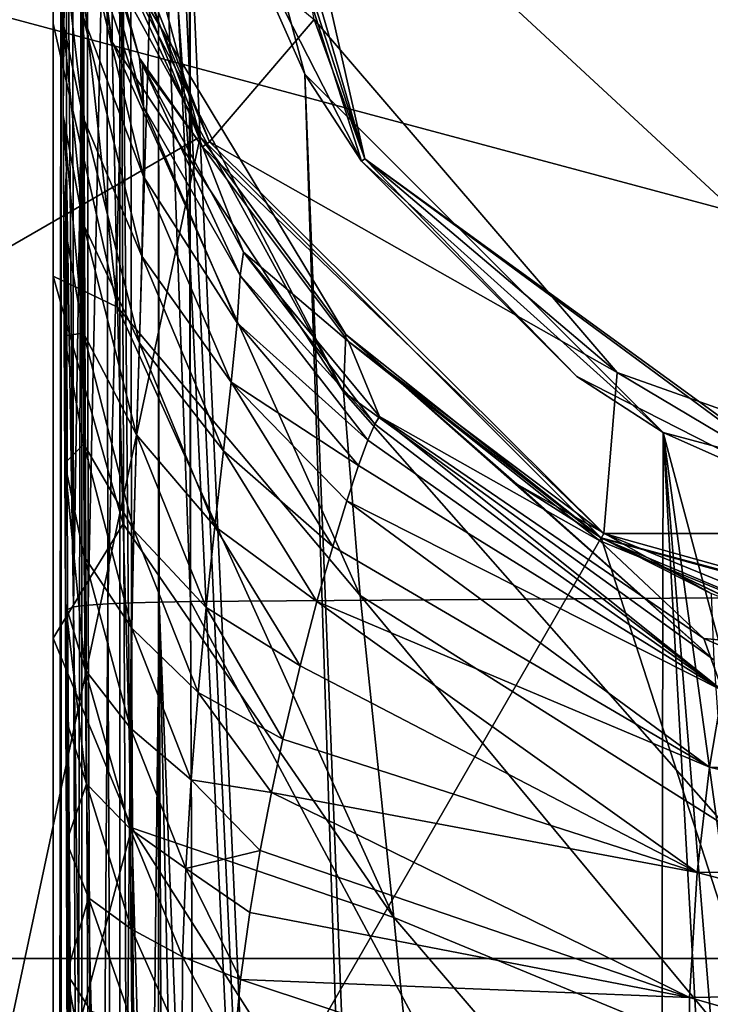
# Model space of a CAD drawing. Units: millimetres. Extents: x -65 to 65, y -234 to 65.
# Drawn here: x -27 to -10, y -34 to -10 of the extents above; entities that cross this region are included whole.
import ezdxf

# ---------------------------------------------------------------- set-up
doc = ezdxf.new("R2010")
doc.units = ezdxf.units.MM
doc.header["$LTSCALE"] = 92.096944
for name, color, linetype in [('105', 7, 'CONTINUOUS'), ('2', 7, 'CONTINUOUS'), ('279', 7, 'CONTINUOUS'), ('3', 7, 'CONTINUOUS'), ('32', 7, 'CONTINUOUS'), ('33', 7, 'CONTINUOUS'), ('37', 7, 'CONTINUOUS'), ('38', 7, 'CONTINUOUS'), ('43', 7, 'CONTINUOUS'), ('44', 7, 'CONTINUOUS'), ('53', 7, 'CONTINUOUS'), ('720', 7, 'CONTINUOUS'), ('721', 7, 'CONTINUOUS'), ('727', 7, 'CONTINUOUS'), ('732', 7, 'CONTINUOUS'), ('733', 7, 'CONTINUOUS'), ('737', 7, 'CONTINUOUS'), ('738', 7, 'CONTINUOUS'), ('739', 7, 'CONTINUOUS'), ('740', 7, 'CONTINUOUS'), ('741', 7, 'CONTINUOUS'), ('857', 7, 'CONTINUOUS'), ('860', 7, 'CONTINUOUS'), ('87', 7, 'CONTINUOUS'), ('88', 7, 'CONTINUOUS')]:
    doc.layers.add(name, color=color, linetype=linetype)

msp = doc.modelspace()

# ---------------------------------------------------------------- linework, layer by layer
at = {"layer": '105', "linetype": 'Continuous'}
for points in [[(-26, 0, 798.718), (-26, 0, 651.5), (-22.517, -13, 651.5), (-26, 0, 798.718)], [(-26, 0, 798.718), (-22.517, -13, 651.5), (-25.635, -4.342, 798.03), (-26, 0, 798.718)], [(-22.517, -13, 651.5), (-24.546, -8.573, 797.36), (-25.635, -4.342, 798.03), (-22.517, -13, 651.5)], [(-24.546, -8.573, 797.36), (-22.517, -13, 651.5), (-19.059, -17.685, 795.917), (-24.546, -8.573, 797.36)], [(-22.517, -13, 651.5), (-13, -22.517, 651.5), (-19.059, -17.685, 795.917), (-22.517, -13, 651.5)], [(-19.059, -17.685, 795.917), (-13, -22.517, 651.5), (-14.999, -21.237, 795.354), (-19.059, -17.685, 795.917)], [(-13, -22.517, 651.5), (-10.388, -23.835, 794.943), (-14.999, -21.237, 795.354), (-13, -22.517, 651.5)], [(-13, -22.517, 651.5), (0, -26, 651.5), (-9.222, -24.309, 661.594), (-13, -22.517, 651.5)], [(-10.388, -23.835, 794.943), (-13, -22.517, 651.5), (-9.25, -24.299, 661.662), (-10.388, -23.835, 794.943)], [(-9.25, -24.299, 661.662), (-13, -22.517, 651.5), (-9.222, -24.309, 661.594), (-9.25, -24.299, 661.662)]]:
    msp.add_3dface(points, dxfattribs=at)
at = {"layer": '2', "linetype": 'Continuous'}
for points in [[(-22.742, -24.027, 862.63), (0, -66.462, 873.681), (0, -23.865, 863.478), (-22.742, -24.027, 862.63)], [(-22.562, -66.698, 872.865), (0, -66.462, 873.681), (-22.742, -24.027, 862.63), (-22.562, -66.698, 872.865)], [(-22.661, -45.482, 867.249), (-22.562, -66.698, 872.865), (-22.742, -24.027, 862.63), (-22.661, -45.482, 867.249)]]:
    msp.add_3dface(points, dxfattribs=at)
at = {"layer": '279', "color": 7, "linetype": 'Continuous'}
for points in [[(-23, 0, 839.5), (-18.606, -13.52, 839.5), (-22.536, 0, 842.341), (-23, 0, 839.5)], [(-18.606, -13.52, 839.5), (-21.668, 0, 845.086), (-22.536, 0, 842.341), (-18.606, -13.52, 839.5)], [(-21.668, 0, 845.086), (-18.606, -13.52, 839.5), (-19.806, -10.215, 843.289), (-21.668, 0, 845.086)], [(-19.806, -10.215, 843.289), (-18.606, -13.52, 839.5), (-12.617, -18.59, 842.616), (-19.806, -10.215, 843.289)], [(-18.606, -13.52, 839.5), (-7.106, -21.874, 839.5), (-12.617, -18.59, 842.616), (-18.606, -13.52, 839.5)], [(-12.617, -18.59, 842.616), (-7.106, -21.874, 839.5), (-1.85, -22.41, 842.543), (-12.617, -18.59, 842.616)]]:
    msp.add_3dface(points, dxfattribs=at)
at = {"layer": '3', "linetype": 'Continuous'}
for points in [[(-22.762, -3.048, 861.441), (-22.742, -24.027, 862.63), (-22.757, -2.797, 861.461), (-22.762, -3.048, 861.441)], [(-22.742, -24.027, 862.63), (0, -23.865, 863.478), (-22.757, -2.797, 861.461), (-22.742, -24.027, 862.63)], [(-22.757, -2.797, 861.461), (0, -23.865, 863.478), (0, -2.865, 862.323), (-22.757, -2.797, 861.461)], [(-22.763, -3.3, 861.422), (-22.742, -24.027, 862.63), (-22.762, -3.048, 861.441), (-22.763, -3.3, 861.422)], [(-22.765, -13.703, 861.349), (-22.742, -24.027, 862.63), (-22.763, -3.3, 861.422), (-22.765, -13.703, 861.349)]]:
    msp.add_3dface(points, dxfattribs=at)
at = {"layer": '32', "color": 1, "linetype": 'Continuous'}
for points in [[(-21.969, -7.139, 839.5), (-23.1, -0.029, 839.844), (-20.028, -11.51, 840.108), (-21.969, -7.139, 839.5)], [(-18.689, -13.577, 839.5), (-21.969, -7.139, 839.5), (-20.028, -11.51, 840.108), (-18.689, -13.577, 839.5)], [(-11.53, -20.017, 840.408), (-18.689, -13.577, 839.5), (-20.028, -11.51, 840.108), (-11.53, -20.017, 840.408)], [(-13.578, -18.688, 839.5), (-18.689, -13.577, 839.5), (-11.53, -20.017, 840.408), (-13.578, -18.688, 839.5)], [(-7.137, -21.97, 839.5), (-13.578, -18.688, 839.5), (-11.53, -20.017, 840.408), (-7.137, -21.97, 839.5)], [(0, -23.1, 840.5), (-7.137, -21.97, 839.5), (-11.53, -20.017, 840.408), (0, -23.1, 840.5)]]:
    msp.add_3dface(points, dxfattribs=at)
at = {"layer": '33', "color": 1, "linetype": 'Continuous'}
for points in [[(-21.969, -7.139, 839.5), (-18.689, -13.577, 839.5), (-23, 0, 839.5), (-21.969, -7.139, 839.5)], [(-23, 0, 839.5), (-18.689, -13.577, 839.5), (-18.606, -13.52, 839.5), (-23, 0, 839.5)], [(-18.689, -13.577, 839.5), (-13.578, -18.688, 839.5), (-18.606, -13.52, 839.5), (-18.689, -13.577, 839.5)], [(-13.578, -18.688, 839.5), (-7.137, -21.97, 839.5), (-18.606, -13.52, 839.5), (-13.578, -18.688, 839.5)], [(-18.606, -13.52, 839.5), (-7.137, -21.97, 839.5), (-7.106, -21.874, 839.5), (-18.606, -13.52, 839.5)]]:
    msp.add_3dface(points, dxfattribs=at)
at = {"layer": '37', "linetype": 'Continuous'}
for points in [[(-22.517, -13, 651.5), (-26, 0, 651.5), (-22.517, -13, 15.006), (-22.517, -13, 651.5)], [(-22.517, -13, 15.006), (-26, 0, 651.5), (-26, 0, 15.006), (-22.517, -13, 15.006)], [(-13, -22.517, 651.5), (-22.517, -13, 651.5), (-13, -22.517, 15.006), (-13, -22.517, 651.5)], [(-13, -22.517, 15.006), (-22.517, -13, 651.5), (-22.517, -13, 15.006), (-13, -22.517, 15.006)], [(0, -26, 651.5), (-13, -22.517, 651.5), (0, -26, 15.006), (0, -26, 651.5)], [(0, -26, 15.006), (-13, -22.517, 651.5), (-13, -22.517, 15.006), (0, -26, 15.006)]]:
    msp.add_3dface(points, dxfattribs=at)
at = {"layer": '38', "linetype": 'Continuous'}
for points in [[(-26, -51, 835.2), (-26, 0, 838.411), (-26, -36.392, 834.458), (-26, -51, 835.2)], [(-26, 0, 838.411), (-26, -51, 835.2), (-26, -201.997, 836.53), (-26, 0, 838.411)], [(-26, -36.392, 834.458), (-26, 0, 838.411), (-26, -24.896, 832.533), (-26, -36.392, 834.458)], [(-26, -24.896, 832.533), (-26, 0, 838.411), (-26, -16.3, 829.552), (-26, -24.896, 832.533)], [(-26, -16.3, 829.552), (-26, 0, 838.411), (-26, -10.304, 825.858), (-26, -16.3, 829.552)], [(-26, -10.304, 825.858), (-26, 0, 838.411), (-26, -2.952, 816.091), (-26, -10.304, 825.858)], [(-26, -219.007, 838.411), (-26, 0, 838.411), (-26, -201.997, 836.53), (-26, -219.007, 838.411)]]:
    msp.add_3dface(points, dxfattribs=at)
at = {"layer": '43', "linetype": 'Continuous'}
for points in [[(-23.5, -109.504, 839.791), (-13.228, -219.007, 840.373), (-23.5, 0, 839.791), (-23.5, -109.504, 839.791)], [(-23.5, 0, 839.791), (-13.228, -219.007, 840.373), (-23.301, 0, 839.818), (-23.5, 0, 839.791)], [(-13.228, -219.007, 840.373), (-23.1, -0.029, 839.844), (-23.301, 0, 839.818), (-13.228, -219.007, 840.373)], [(-20.028, -11.51, 840.108), (-23.1, -0.029, 839.844), (-13.228, -219.007, 840.373), (-20.028, -11.51, 840.108)], [(-11.53, -20.017, 840.408), (-20.028, -11.51, 840.108), (-11.92, -219.007, 840.401), (-11.53, -20.017, 840.408)], [(-11.92, -219.007, 840.401), (-20.028, -11.51, 840.108), (-13.228, -219.007, 840.373), (-11.92, -219.007, 840.401)], [(-6.5, -109.986, 840.475), (-11.53, -20.017, 840.408), (-11.92, -219.007, 840.401), (-6.5, -109.986, 840.475)], [(0, -23.1, 840.5), (-11.53, -20.017, 840.408), (0, -63.3, 840.5), (0, -23.1, 840.5)], [(-11.53, -20.017, 840.408), (0, -103.5, 840.5), (0, -63.3, 840.5), (-11.53, -20.017, 840.408)], [(0, -103.5, 840.5), (-11.53, -20.017, 840.408), (-4.595, -105.402, 840.488), (0, -103.5, 840.5)], [(-4.595, -105.402, 840.488), (-11.53, -20.017, 840.408), (-6.5, -109.986, 840.475), (-4.595, -105.402, 840.488)]]:
    msp.add_3dface(points, dxfattribs=at)
at = {"layer": '44', "linetype": 'Continuous'}
for points in [[(-25.321, 0, 839.358), (-25.321, -219.007, 839.358), (-24.42, -219.007, 839.617), (-25.321, 0, 839.358)], [(-24.42, 0, 839.617), (-25.321, 0, 839.358), (-24.42, -219.007, 839.617), (-24.42, 0, 839.617)], [(-23.5, -219.007, 839.791), (-23.5, -109.504, 839.791), (-24.42, 0, 839.617), (-23.5, -219.007, 839.791)], [(-23.5, -219.007, 839.791), (-24.42, 0, 839.617), (-24.42, -219.007, 839.617), (-23.5, -219.007, 839.791)], [(-23.5, -109.504, 839.791), (-23.5, 0, 839.791), (-24.42, 0, 839.617), (-23.5, -109.504, 839.791)]]:
    msp.add_3dface(points, dxfattribs=at)
at = {"layer": '53', "linetype": 'Continuous'}
for points in [[(-26, 0, 838.411), (-26, -219.007, 838.411), (-25.813, 0, 838.994), (-26, 0, 838.411)], [(-25.321, -219.007, 839.358), (-25.321, 0, 839.358), (-25.813, -219.007, 838.994), (-25.321, -219.007, 839.358)], [(-25.321, 0, 839.358), (-25.813, 0, 838.994), (-25.813, -219.007, 838.994), (-25.321, 0, 839.358)], [(-25.813, 0, 838.994), (-26, -219.007, 838.411), (-25.813, -219.007, 838.994), (-25.813, 0, 838.994)]]:
    msp.add_3dface(points, dxfattribs=at)
at = {"layer": '720', "linetype": 'Continuous'}
for points in [[(-25.189, -5.755, 843.94), (-19.806, -10.215, 843.289), (-22.291, -13.114, 842.976), (-25.189, -5.755, 843.94)], [(-19.806, -10.215, 843.289), (-12.617, -18.59, 842.616), (-22.291, -13.114, 842.976), (-19.806, -10.215, 843.289)], [(-22.291, -13.114, 842.976), (-12.617, -18.59, 842.616), (-12.936, -22.41, 842.543), (-22.291, -13.114, 842.976)], [(-12.617, -18.59, 842.616), (-1.85, -22.41, 842.543), (-12.936, -22.41, 842.543), (-12.617, -18.59, 842.616)]]:
    msp.add_3dface(points, dxfattribs=at)
at = {"layer": '721', "linetype": 'Continuous'}
msp.add_3dface([(-12.936, -22.41, 842.543), (-1.85, -22.41, 842.543), (-6.407, -25.082, 842.543), (-12.936, -22.41, 842.543)], dxfattribs=at)
at = {"layer": '727', "linetype": 'Continuous'}
for points in [[(-25.785, -8.249, 854.848), (-25.774, -10.257, 855.471), (-25.687, -3.228, 860.48), (-25.785, -8.249, 854.848)], [(-25.774, -10.257, 855.471), (-25.763, -12.493, 856.107), (-25.687, -3.228, 860.48), (-25.774, -10.257, 855.471)], [(-25.687, -3.228, 860.48), (-25.763, -12.493, 856.107), (-25.688, -13.761, 860.406), (-25.687, -3.228, 860.48)], [(-25.763, -12.493, 856.107), (-25.752, -14.973, 856.77), (-25.688, -13.761, 860.406), (-25.763, -12.493, 856.107)], [(-25.752, -14.973, 856.77), (-25.739, -17.716, 857.471), (-25.688, -13.761, 860.406), (-25.752, -14.973, 856.77)], [(-25.739, -17.716, 857.471), (-25.726, -20.744, 858.218), (-25.688, -13.761, 860.406), (-25.739, -17.716, 857.471)], [(-25.726, -20.744, 858.218), (-25.712, -24.081, 859.019), (-25.688, -13.761, 860.406), (-25.726, -20.744, 858.218)], [(-25.688, -13.761, 860.406), (-25.712, -24.081, 859.019), (-25.666, -24.213, 861.703), (-25.688, -13.761, 860.406)], [(-25.712, -24.081, 859.019), (-25.701, -26.802, 859.662), (-25.666, -24.213, 861.703), (-25.712, -24.081, 859.019)], [(-25.701, -26.802, 859.662), (-25.689, -29.726, 860.343), (-25.666, -24.213, 861.703), (-25.701, -26.802, 859.662)], [(-25.689, -29.726, 860.343), (-25.677, -32.864, 861.067), (-25.666, -24.213, 861.703), (-25.689, -29.726, 860.343)], [(-25.677, -32.864, 861.067), (-25.663, -36.232, 861.838), (-25.666, -24.213, 861.703), (-25.677, -32.864, 861.067)], [(-25.666, -24.213, 861.703), (-25.663, -36.232, 861.838), (-25.585, -45.714, 866.332), (-25.666, -24.213, 861.703)]]:
    msp.add_3dface(points, dxfattribs=at)
at = {"layer": '732', "linetype": 'Continuous'}
for points in [[(-24.704, -24.08, 862.384), (-24.526, -66.778, 872.626), (-24.142, -24.059, 862.484), (-24.704, -24.08, 862.384)], [(-24.526, -66.778, 872.626), (-23.963, -66.747, 872.723), (-24.142, -24.059, 862.484), (-24.526, -66.778, 872.626)], [(-24.142, -24.059, 862.484), (-23.963, -66.747, 872.723), (-23.49, -24.042, 862.564), (-24.142, -24.059, 862.484)], [(-23.963, -66.747, 872.723), (-23.311, -66.721, 872.801), (-23.49, -24.042, 862.564), (-23.963, -66.747, 872.723)], [(-22.661, -45.482, 867.249), (-22.742, -24.027, 862.63), (-23.49, -24.042, 862.564), (-22.661, -45.482, 867.249)], [(-22.562, -66.698, 872.865), (-22.661, -45.482, 867.249), (-23.49, -24.042, 862.564), (-22.562, -66.698, 872.865)], [(-23.311, -66.721, 872.801), (-22.562, -66.698, 872.865), (-23.49, -24.042, 862.564), (-23.311, -66.721, 872.801)], [(-25.666, -24.213, 861.703), (-25.344, -66.884, 872.275), (-25.522, -24.152, 862.025), (-25.666, -24.213, 861.703)], [(-25.666, -24.213, 861.703), (-25.585, -45.714, 866.332), (-25.344, -66.884, 872.275), (-25.666, -24.213, 861.703)], [(-25.522, -24.152, 862.025), (-24.996, -66.82, 872.487), (-25.174, -24.109, 862.242), (-25.522, -24.152, 862.025)], [(-25.344, -66.884, 872.275), (-24.996, -66.82, 872.487), (-25.522, -24.152, 862.025), (-25.344, -66.884, 872.275)], [(-25.174, -24.109, 862.242), (-24.996, -66.82, 872.487), (-24.704, -24.08, 862.384), (-25.174, -24.109, 862.242)], [(-24.996, -66.82, 872.487), (-24.526, -66.778, 872.626), (-24.704, -24.08, 862.384), (-24.996, -66.82, 872.487)]]:
    msp.add_3dface(points, dxfattribs=at)
at = {"layer": '733', "linetype": 'Continuous'}
for points in [[(-25.687, -3.228, 860.48), (-25.688, -13.761, 860.406), (-25.522, -24.152, 862.025), (-25.687, -3.228, 860.48)], [(-25.687, -3.228, 860.48), (-25.522, -24.152, 862.025), (-25.546, -3.252, 860.808), (-25.687, -3.228, 860.48)], [(-25.546, -3.252, 860.808), (-25.522, -24.152, 862.025), (-25.196, -3.268, 861.025), (-25.546, -3.252, 860.808)], [(-25.522, -24.152, 862.025), (-25.174, -24.109, 862.242), (-25.196, -3.268, 861.025), (-25.522, -24.152, 862.025)], [(-25.196, -3.268, 861.025), (-25.174, -24.109, 862.242), (-24.726, -3.279, 861.17), (-25.196, -3.268, 861.025)], [(-25.174, -24.109, 862.242), (-24.704, -24.08, 862.384), (-24.726, -3.279, 861.17), (-25.174, -24.109, 862.242)], [(-24.726, -3.279, 861.17), (-24.704, -24.08, 862.384), (-24.165, -3.287, 861.275), (-24.726, -3.279, 861.17)], [(-24.704, -24.08, 862.384), (-24.142, -24.059, 862.484), (-24.165, -3.287, 861.275), (-24.704, -24.08, 862.384)], [(-24.165, -3.287, 861.275), (-24.142, -24.059, 862.484), (-23.513, -3.294, 861.356), (-24.165, -3.287, 861.275)], [(-24.142, -24.059, 862.484), (-23.49, -24.042, 862.564), (-23.513, -3.294, 861.356), (-24.142, -24.059, 862.484)], [(-22.742, -24.027, 862.63), (-22.765, -13.703, 861.349), (-23.513, -3.294, 861.356), (-22.742, -24.027, 862.63)], [(-23.49, -24.042, 862.564), (-22.742, -24.027, 862.63), (-23.513, -3.294, 861.356), (-23.49, -24.042, 862.564)], [(-22.765, -13.703, 861.349), (-22.763, -3.3, 861.422), (-23.513, -3.294, 861.356), (-22.765, -13.703, 861.349)], [(-25.688, -13.761, 860.406), (-25.666, -24.213, 861.703), (-25.522, -24.152, 862.025), (-25.688, -13.761, 860.406)]]:
    msp.add_3dface(points, dxfattribs=at)
at = {"layer": '737', "linetype": 'Continuous'}
for points in [[(-25.397, -6.294, 850.243), (-25.384, -5.831, 844.133), (-23.952, -11.129, 850.243), (-25.397, -6.294, 850.243)], [(-25.384, -5.831, 844.133), (-22.463, -13.233, 843.162), (-23.952, -11.129, 850.243), (-25.384, -5.831, 844.133)], [(-23.952, -11.129, 850.243), (-22.463, -13.233, 843.162), (-23.886, -11.286, 850.243), (-23.952, -11.129, 850.243)], [(-23.886, -11.286, 850.243), (-22.463, -13.233, 843.162), (-21.487, -15.736, 850.243), (-23.886, -11.286, 850.243)], [(-22.463, -13.233, 843.162), (-18.997, -17.85, 842.835), (-21.487, -15.736, 850.243), (-22.463, -13.233, 843.162)], [(-21.487, -15.736, 850.243), (-18.997, -17.85, 842.835), (-18.262, -19.635, 850.243), (-21.487, -15.736, 850.243)], [(-18.997, -17.85, 842.835), (-13.035, -22.582, 842.719), (-18.262, -19.635, 850.243), (-18.997, -17.85, 842.835)], [(-18.262, -19.635, 850.243), (-13.035, -22.582, 842.719), (-10.561, -24.902, 850.243), (-18.262, -19.635, 850.243)], [(-13.035, -22.582, 842.719), (-6.456, -25.274, 842.716), (-10.561, -24.902, 850.243), (-13.035, -22.582, 842.719)], [(-10.561, -24.902, 850.243), (-6.456, -25.274, 842.716), (-9.85, -25.207, 850.243), (-10.561, -24.902, 850.243)]]:
    msp.add_3dface(points, dxfattribs=at)
at = {"layer": '738', "linetype": 'Continuous'}
for points in [[(-18.371, -19.815, 851.388), (-10.117, -26.134, 853.366), (-18.536, -20.197, 852.48), (-18.371, -19.815, 851.388)], [(-18.262, -19.635, 850.243), (-10.117, -26.134, 853.366), (-18.371, -19.815, 851.388), (-18.262, -19.635, 850.243)], [(-18.262, -19.635, 850.243), (-10.561, -24.902, 850.243), (-10.117, -26.134, 853.366), (-18.262, -19.635, 850.243)], [(-18.536, -20.197, 852.48), (-10.117, -26.134, 853.366), (-18.757, -20.795, 853.534), (-18.536, -20.197, 852.48)], [(-18.757, -20.795, 853.534), (-10.117, -26.134, 853.366), (-19.037, -21.634, 854.555), (-18.757, -20.795, 853.534)], [(-19.037, -21.634, 854.555), (-10.432, -27.957, 855.936), (-19.37, -22.715, 855.524), (-19.037, -21.634, 854.555)], [(-10.117, -26.134, 853.366), (-10.432, -27.957, 855.936), (-19.037, -21.634, 854.555), (-10.117, -26.134, 853.366)], [(-19.37, -22.715, 855.524), (-10.432, -27.957, 855.936), (-19.743, -24.025, 856.423), (-19.37, -22.715, 855.524)], [(-19.743, -24.025, 856.423), (-10.722, -30.458, 858.005), (-20.142, -25.553, 857.25), (-19.743, -24.025, 856.423)], [(-10.432, -27.957, 855.936), (-10.722, -30.458, 858.005), (-19.743, -24.025, 856.423), (-10.432, -27.957, 855.936)], [(-10.561, -24.902, 850.243), (-9.85, -25.207, 850.243), (-10.117, -26.134, 853.366), (-10.561, -24.902, 850.243)], [(-20.142, -25.553, 857.25), (-10.722, -30.458, 858.005), (-20.554, -27.288, 858.007), (-20.142, -25.553, 857.25)], [(-10.117, -26.134, 853.366), (0, -28.392, 854.156), (-10.432, -27.957, 855.936), (-10.117, -26.134, 853.366)], [(-20.554, -27.288, 858.007), (-10.722, -30.458, 858.005), (-20.826, -28.559, 858.477), (-20.554, -27.288, 858.007)], [(-10.432, -27.957, 855.936), (0, -30.451, 857.035), (-10.722, -30.458, 858.005), (-10.432, -27.957, 855.936)], [(0, -28.392, 854.156), (0, -30.451, 857.035), (-10.432, -27.957, 855.936), (0, -28.392, 854.156)], [(-20.826, -28.559, 858.477), (-10.907, -33.423, 859.541), (-21.091, -29.932, 858.926), (-20.826, -28.559, 858.477)], [(-10.722, -30.458, 858.005), (-10.907, -33.423, 859.541), (-20.826, -28.559, 858.477), (-10.722, -30.458, 858.005)], [(-21.091, -29.932, 858.926), (-10.907, -33.423, 859.541), (-21.338, -31.403, 859.355), (-21.091, -29.932, 858.926)], [(-10.722, -30.458, 858.005), (0, -33.246, 859.206), (-10.907, -33.423, 859.541), (-10.722, -30.458, 858.005)], [(0, -30.451, 857.035), (0, -33.246, 859.206), (-10.722, -30.458, 858.005), (0, -30.451, 857.035)], [(-21.338, -31.403, 859.355), (-10.907, -33.423, 859.541), (-21.554, -32.995, 859.774), (-21.338, -31.403, 859.355)], [(-21.554, -32.995, 859.774), (-10.889, -36.536, 860.517), (-21.716, -34.725, 860.192), (-21.554, -32.995, 859.774)], [(-10.907, -33.423, 859.541), (-10.889, -36.536, 860.517), (-21.554, -32.995, 859.774), (-10.907, -33.423, 859.541)], [(0, -33.246, 859.206), (0, -36.543, 860.488), (-10.907, -33.423, 859.541), (0, -33.246, 859.206)], [(0, -36.543, 860.488), (-10.889, -36.536, 860.517), (-10.907, -33.423, 859.541), (0, -36.543, 860.488)]]:
    msp.add_3dface(points, dxfattribs=at)
at = {"layer": '739', "linetype": 'Continuous'}
for points in [[(-25.397, -6.294, 850.243), (-23.952, -11.129, 850.243), (-23.86, -12.286, 852.217), (-25.397, -6.294, 850.243)], [(-25.31, -7.938, 852.428), (-25.397, -6.294, 850.243), (-23.86, -12.286, 852.217), (-25.31, -7.938, 852.428)], [(-25.288, -10.152, 853.784), (-25.31, -7.938, 852.428), (-23.857, -13.936, 853.591), (-25.288, -10.152, 853.784)], [(-25.31, -7.938, 852.428), (-23.86, -12.286, 852.217), (-23.857, -13.936, 853.591), (-25.31, -7.938, 852.428)], [(-25.774, -10.257, 855.471), (-25.785, -8.249, 854.848), (-25.282, -12.563, 854.829), (-25.774, -10.257, 855.471)], [(-25.282, -12.563, 854.829), (-25.785, -8.249, 854.848), (-25.288, -10.152, 853.784), (-25.282, -12.563, 854.829)], [(-25.763, -12.493, 856.107), (-25.774, -10.257, 855.471), (-25.282, -15.076, 855.728), (-25.763, -12.493, 856.107)], [(-25.282, -15.076, 855.728), (-25.774, -10.257, 855.471), (-25.282, -12.563, 854.829), (-25.282, -15.076, 855.728)], [(-25.282, -12.563, 854.829), (-25.288, -10.152, 853.784), (-23.895, -15.832, 854.701), (-25.282, -12.563, 854.829)], [(-25.288, -10.152, 853.784), (-23.857, -13.936, 853.591), (-23.895, -15.832, 854.701), (-25.288, -10.152, 853.784)], [(-23.952, -11.129, 850.243), (-23.886, -11.286, 850.243), (-23.86, -12.286, 852.217), (-23.952, -11.129, 850.243)], [(-23.886, -11.286, 850.243), (-21.487, -15.736, 850.243), (-21.564, -16.291, 852.017), (-23.886, -11.286, 850.243)], [(-23.886, -11.286, 850.243), (-21.564, -16.291, 852.017), (-23.86, -12.286, 852.217), (-23.886, -11.286, 850.243)], [(-21.564, -16.291, 852.017), (-21.636, -17.413, 853.416), (-23.86, -12.286, 852.217), (-21.564, -16.291, 852.017)], [(-23.86, -12.286, 852.217), (-21.636, -17.413, 853.416), (-23.857, -13.936, 853.591), (-23.86, -12.286, 852.217)], [(-25.752, -14.973, 856.77), (-25.763, -12.493, 856.107), (-25.282, -17.657, 856.538), (-25.752, -14.973, 856.77)], [(-25.282, -17.657, 856.538), (-25.763, -12.493, 856.107), (-25.282, -15.076, 855.728), (-25.282, -17.657, 856.538)], [(-25.282, -15.076, 855.728), (-25.282, -12.563, 854.829), (-23.957, -17.89, 855.654), (-25.282, -15.076, 855.728)], [(-25.282, -12.563, 854.829), (-23.895, -15.832, 854.701), (-23.957, -17.89, 855.654), (-25.282, -12.563, 854.829)], [(-23.857, -13.936, 853.591), (-21.778, -18.822, 854.598), (-23.895, -15.832, 854.701), (-23.857, -13.936, 853.591)], [(-21.636, -17.413, 853.416), (-21.778, -18.822, 854.598), (-23.857, -13.936, 853.591), (-21.636, -17.413, 853.416)], [(-25.739, -17.716, 857.471), (-25.752, -14.973, 856.77), (-25.282, -17.657, 856.538), (-25.739, -17.716, 857.471)], [(-25.282, -17.657, 856.538), (-25.282, -15.076, 855.728), (-24.024, -20.067, 856.494), (-25.282, -17.657, 856.538)], [(-25.282, -15.076, 855.728), (-23.957, -17.89, 855.654), (-24.024, -20.067, 856.494), (-25.282, -15.076, 855.728)], [(-23.895, -15.832, 854.701), (-21.962, -20.448, 855.619), (-23.957, -17.89, 855.654), (-23.895, -15.832, 854.701)], [(-21.778, -18.822, 854.598), (-21.962, -20.448, 855.619), (-23.895, -15.832, 854.701), (-21.778, -18.822, 854.598)], [(-21.487, -15.736, 850.243), (-18.371, -19.815, 851.388), (-21.564, -16.291, 852.017), (-21.487, -15.736, 850.243)], [(-21.487, -15.736, 850.243), (-18.262, -19.635, 850.243), (-18.371, -19.815, 851.388), (-21.487, -15.736, 850.243)], [(-21.564, -16.291, 852.017), (-18.536, -20.197, 852.48), (-21.636, -17.413, 853.416), (-21.564, -16.291, 852.017)], [(-18.371, -19.815, 851.388), (-18.536, -20.197, 852.48), (-21.564, -16.291, 852.017), (-18.371, -19.815, 851.388)], [(-21.636, -17.413, 853.416), (-18.757, -20.795, 853.534), (-21.778, -18.822, 854.598), (-21.636, -17.413, 853.416)], [(-18.536, -20.197, 852.48), (-18.757, -20.795, 853.534), (-21.636, -17.413, 853.416), (-18.536, -20.197, 852.48)], [(-25.278, -20.289, 857.285), (-25.739, -17.716, 857.471), (-25.282, -17.657, 856.538), (-25.278, -20.289, 857.285)], [(-25.726, -20.744, 858.218), (-25.739, -17.716, 857.471), (-25.278, -20.289, 857.285), (-25.726, -20.744, 858.218)], [(-25.278, -20.289, 857.285), (-25.282, -17.657, 856.538), (-24.086, -22.331, 857.251), (-25.278, -20.289, 857.285)], [(-25.282, -17.657, 856.538), (-24.024, -20.067, 856.494), (-24.086, -22.331, 857.251), (-25.282, -17.657, 856.538)], [(-23.957, -17.89, 855.654), (-22.165, -22.242, 856.511), (-24.024, -20.067, 856.494), (-23.957, -17.89, 855.654)], [(-21.962, -20.448, 855.619), (-22.165, -22.242, 856.511), (-23.957, -17.89, 855.654), (-21.962, -20.448, 855.619)], [(-21.778, -18.822, 854.598), (-19.37, -22.715, 855.524), (-21.962, -20.448, 855.619), (-21.778, -18.822, 854.598)], [(-18.757, -20.795, 853.534), (-19.037, -21.634, 854.555), (-21.778, -18.822, 854.598), (-18.757, -20.795, 853.534)], [(-19.037, -21.634, 854.555), (-19.37, -22.715, 855.524), (-21.778, -18.822, 854.598), (-19.037, -21.634, 854.555)], [(-24.024, -20.067, 856.494), (-22.37, -24.164, 857.299), (-24.086, -22.331, 857.251), (-24.024, -20.067, 856.494)], [(-22.165, -22.242, 856.511), (-22.37, -24.164, 857.299), (-24.024, -20.067, 856.494), (-22.165, -22.242, 856.511)], [(-25.266, -22.957, 857.985), (-25.726, -20.744, 858.218), (-25.278, -20.289, 857.285), (-25.266, -22.957, 857.985)], [(-25.266, -22.957, 857.985), (-25.278, -20.289, 857.285), (-24.137, -24.66, 857.942), (-25.266, -22.957, 857.985)], [(-25.278, -20.289, 857.285), (-24.086, -22.331, 857.251), (-24.137, -24.66, 857.942), (-25.278, -20.289, 857.285)], [(-21.962, -20.448, 855.619), (-19.743, -24.025, 856.423), (-22.165, -22.242, 856.511), (-21.962, -20.448, 855.619)], [(-19.37, -22.715, 855.524), (-19.743, -24.025, 856.423), (-21.962, -20.448, 855.619), (-19.37, -22.715, 855.524)], [(-25.712, -24.081, 859.019), (-25.726, -20.744, 858.218), (-25.245, -25.648, 858.648), (-25.712, -24.081, 859.019)], [(-25.245, -25.648, 858.648), (-25.726, -20.744, 858.218), (-25.266, -22.957, 857.985), (-25.245, -25.648, 858.648)], [(-24.086, -22.331, 857.251), (-22.561, -26.18, 858.002), (-24.137, -24.66, 857.942), (-24.086, -22.331, 857.251)], [(-22.37, -24.164, 857.299), (-22.561, -26.18, 858.002), (-24.086, -22.331, 857.251), (-22.37, -24.164, 857.299)], [(-22.165, -22.242, 856.511), (-20.142, -25.553, 857.25), (-22.37, -24.164, 857.299), (-22.165, -22.242, 856.511)], [(-19.743, -24.025, 856.423), (-20.142, -25.553, 857.25), (-22.165, -22.242, 856.511), (-19.743, -24.025, 856.423)], [(-25.245, -25.648, 858.648), (-25.266, -22.957, 857.985), (-24.168, -27.029, 858.579), (-25.245, -25.648, 858.648)], [(-25.266, -22.957, 857.985), (-24.137, -24.66, 857.942), (-24.168, -27.029, 858.579), (-25.266, -22.957, 857.985)], [(-25.701, -26.802, 859.662), (-25.712, -24.081, 859.019), (-25.213, -28.35, 859.282), (-25.701, -26.802, 859.662)], [(-25.213, -28.35, 859.282), (-25.712, -24.081, 859.019), (-25.245, -25.648, 858.648), (-25.213, -28.35, 859.282)], [(-22.37, -24.164, 857.299), (-20.554, -27.288, 858.007), (-22.561, -26.18, 858.002), (-22.37, -24.164, 857.299)], [(-20.142, -25.553, 857.25), (-20.554, -27.288, 858.007), (-22.37, -24.164, 857.299), (-20.142, -25.553, 857.25)], [(-24.137, -24.66, 857.942), (-22.727, -28.256, 858.632), (-24.168, -27.029, 858.579), (-24.137, -24.66, 857.942)], [(-22.561, -26.18, 858.002), (-22.727, -28.256, 858.632), (-24.137, -24.66, 857.942), (-22.561, -26.18, 858.002)], [(-25.213, -28.35, 859.282), (-25.245, -25.648, 858.648), (-24.173, -29.418, 859.173), (-25.213, -28.35, 859.282)], [(-25.245, -25.648, 858.648), (-24.168, -27.029, 858.579), (-24.173, -29.418, 859.173), (-25.245, -25.648, 858.648)], [(-22.561, -26.18, 858.002), (-20.826, -28.559, 858.477), (-22.727, -28.256, 858.632), (-22.561, -26.18, 858.002)], [(-20.554, -27.288, 858.007), (-20.826, -28.559, 858.477), (-22.561, -26.18, 858.002), (-20.554, -27.288, 858.007)], [(-25.689, -29.726, 860.343), (-25.701, -26.802, 859.662), (-25.213, -28.35, 859.282), (-25.689, -29.726, 860.343)], [(-24.168, -27.029, 858.579), (-22.855, -30.359, 859.202), (-24.173, -29.418, 859.173), (-24.168, -27.029, 858.579)], [(-22.727, -28.256, 858.632), (-22.855, -30.359, 859.202), (-24.168, -27.029, 858.579), (-22.727, -28.256, 858.632)], [(-22.727, -28.256, 858.632), (-21.091, -29.932, 858.926), (-22.855, -30.359, 859.202), (-22.727, -28.256, 858.632)], [(-20.826, -28.559, 858.477), (-21.091, -29.932, 858.926), (-22.727, -28.256, 858.632), (-20.826, -28.559, 858.477)], [(-25.166, -31.053, 859.892), (-25.689, -29.726, 860.343), (-25.213, -28.35, 859.282), (-25.166, -31.053, 859.892)], [(-25.166, -31.053, 859.892), (-25.213, -28.35, 859.282), (-24.146, -31.803, 859.729), (-25.166, -31.053, 859.892)], [(-25.213, -28.35, 859.282), (-24.173, -29.418, 859.173), (-24.146, -31.803, 859.729), (-25.213, -28.35, 859.282)], [(-22.855, -30.359, 859.202), (-22.931, -32.457, 859.719), (-24.173, -29.418, 859.173), (-22.855, -30.359, 859.202)], [(-24.173, -29.418, 859.173), (-22.931, -32.457, 859.719), (-24.146, -31.803, 859.729), (-24.173, -29.418, 859.173)], [(-25.677, -32.864, 861.067), (-25.689, -29.726, 860.343), (-25.166, -31.053, 859.892), (-25.677, -32.864, 861.067)], [(-21.091, -29.932, 858.926), (-21.338, -31.403, 859.355), (-22.855, -30.359, 859.202), (-21.091, -29.932, 858.926)], [(-22.855, -30.359, 859.202), (-21.554, -32.995, 859.774), (-22.931, -32.457, 859.719), (-22.855, -30.359, 859.202)], [(-21.338, -31.403, 859.355), (-21.554, -32.995, 859.774), (-22.855, -30.359, 859.202), (-21.338, -31.403, 859.355)], [(-25.102, -33.744, 860.481), (-25.677, -32.864, 861.067), (-25.166, -31.053, 859.892), (-25.102, -33.744, 860.481)], [(-25.102, -33.744, 860.481), (-25.166, -31.053, 859.892), (-24.079, -34.165, 860.257), (-25.102, -33.744, 860.481)], [(-25.166, -31.053, 859.892), (-24.146, -31.803, 859.729), (-24.079, -34.165, 860.257), (-25.166, -31.053, 859.892)], [(-22.931, -32.457, 859.719), (-22.941, -34.517, 860.196), (-24.146, -31.803, 859.729), (-22.931, -32.457, 859.719)], [(-24.146, -31.803, 859.729), (-22.941, -34.517, 860.196), (-24.079, -34.165, 860.257), (-24.146, -31.803, 859.729)], [(-22.931, -32.457, 859.719), (-21.716, -34.725, 860.192), (-22.941, -34.517, 860.196), (-22.931, -32.457, 859.719)], [(-21.554, -32.995, 859.774), (-21.716, -34.725, 860.192), (-22.931, -32.457, 859.719), (-21.554, -32.995, 859.774)], [(-25.663, -36.232, 861.838), (-25.677, -32.864, 861.067), (-25.026, -36.417, 861.058), (-25.663, -36.232, 861.838)], [(-25.026, -36.417, 861.058), (-25.677, -32.864, 861.067), (-25.102, -33.744, 860.481), (-25.026, -36.417, 861.058)]]:
    msp.add_3dface(points, dxfattribs=at)
at = {"layer": '740', "linetype": 'Continuous'}
for points in [[(-25.189, -5.755, 843.94), (-22.291, -13.114, 842.976), (-25.384, -5.831, 844.133), (-25.189, -5.755, 843.94)], [(-22.291, -13.114, 842.976), (-22.463, -13.233, 843.162), (-25.384, -5.831, 844.133), (-22.291, -13.114, 842.976)], [(-22.291, -13.114, 842.976), (-12.936, -22.41, 842.543), (-22.463, -13.233, 843.162), (-22.291, -13.114, 842.976)], [(-12.936, -22.41, 842.543), (-18.997, -17.85, 842.835), (-22.463, -13.233, 843.162), (-12.936, -22.41, 842.543)], [(-18.997, -17.85, 842.835), (-12.936, -22.41, 842.543), (-13.002, -22.525, 842.593), (-18.997, -17.85, 842.835)], [(-13.035, -22.582, 842.719), (-18.997, -17.85, 842.835), (-13.002, -22.525, 842.593), (-13.035, -22.582, 842.719)]]:
    msp.add_3dface(points, dxfattribs=at)
at = {"layer": '741', "linetype": 'Continuous'}
for points in [[(-12.936, -22.41, 842.543), (0, -26.022, 842.592), (-13.002, -22.525, 842.593), (-12.936, -22.41, 842.543)], [(0, -26.022, 842.592), (-12.936, -22.41, 842.543), (-6.407, -25.082, 842.543), (0, -26.022, 842.592)], [(-6.456, -25.274, 842.716), (-13.035, -22.582, 842.719), (-13.002, -22.525, 842.593), (-6.456, -25.274, 842.716)], [(0, -26.022, 842.592), (0, -26.089, 842.715), (-13.002, -22.525, 842.593), (0, -26.022, 842.592)], [(0, -26.089, 842.715), (-6.456, -25.274, 842.716), (-13.002, -22.525, 842.593), (0, -26.089, 842.715)]]:
    msp.add_3dface(points, dxfattribs=at)
at = {"layer": '857', "color": 253, "linetype": 'Continuous', "true_color": 0xababab}
for points in [[(-65, 0), (65, 0), (56.292, -32.5), (-65, 0)], [(-56.292, -32.5), (-65, 0), (56.292, -32.5), (-56.292, -32.5)], [(-32.5, -56.292), (-56.292, -32.5), (32.5, -56.292), (-32.5, -56.292)], [(32.5, -56.292), (-56.292, -32.5), (56.292, -32.5), (32.5, -56.292)]]:
    msp.add_3dface(points, dxfattribs=at)
at = {"layer": '860', "color": 253, "linetype": 'Continuous', "true_color": 0xababab}
for points in [[(-22.517, -13, 15.006), (-26, 0, 15.006), (-54.263, -31.329, 14), (-22.517, -13, 15.006)], [(-26, 0, 15.006), (-44.331, 0, 14.607), (-54.263, -31.329, 14), (-26, 0, 15.006)], [(-31.329, -54.263, 14), (-22.517, -13, 15.006), (-54.263, -31.329, 14), (-31.329, -54.263, 14)], [(-13, -22.517, 15.006), (-22.517, -13, 15.006), (-31.329, -54.263, 14), (-13, -22.517, 15.006)], [(0, -62.657, 14), (-13, -22.517, 15.006), (-31.329, -54.263, 14), (0, -62.657, 14)], [(0, -26, 15.006), (-13, -22.517, 15.006), (0, -62.657, 14), (0, -26, 15.006)]]:
    msp.add_3dface(points, dxfattribs=at)
at = {"layer": '87', "linetype": 'Continuous'}
for points in [[(-24.613, -9.026, 805.799), (-24.546, -8.573, 797.36), (-19.113, -19.049, 806.388), (-24.613, -9.026, 805.799)], [(-19.113, -19.049, 806.388), (-24.546, -8.573, 797.36), (-19.059, -17.685, 795.917), (-19.113, -19.049, 806.388)], [(-24.605, -10.749, 812.105), (-24.613, -9.026, 805.799), (-19.113, -19.049, 806.388), (-24.605, -10.749, 812.105)], [(-24.474, -17.042, 820.511), (-24.605, -10.749, 812.105), (-18.716, -23.882, 814.488), (-24.474, -17.042, 820.511)], [(-18.716, -23.882, 814.488), (-24.605, -10.749, 812.105), (-19.113, -19.049, 806.388), (-18.716, -23.882, 814.488)], [(-24.34, -22.179, 823.615), (-24.474, -17.042, 820.511), (-17.918, -31.521, 819.399), (-24.34, -22.179, 823.615)], [(-17.918, -31.521, 819.399), (-24.474, -17.042, 820.511), (-18.716, -23.882, 814.488), (-17.918, -31.521, 819.399)], [(-19.113, -19.049, 806.388), (-19.059, -17.685, 795.917), (-10.325, -25.409, 804.133), (-19.113, -19.049, 806.388)], [(-10.325, -25.409, 804.133), (-19.059, -17.685, 795.917), (-14.999, -21.237, 795.354), (-10.325, -25.409, 804.133)], [(-18.716, -23.882, 814.488), (-19.113, -19.049, 806.388), (-10.051, -29.349, 811.024), (-18.716, -23.882, 814.488)], [(-19.113, -19.049, 806.388), (-10.325, -25.409, 804.133), (-10.051, -29.349, 811.024), (-19.113, -19.049, 806.388)], [(-10.388, -23.835, 794.943), (-10.325, -25.409, 804.133), (-14.999, -21.237, 795.354), (-10.388, -23.835, 794.943)], [(-24.136, -29.392, 826.063), (-24.34, -22.179, 823.615), (-17.918, -31.521, 819.399), (-24.136, -29.392, 826.063)], [(-17.918, -31.521, 819.399), (-18.716, -23.882, 814.488), (-9.499, -35.002, 815.86), (-17.918, -31.521, 819.399)], [(-18.716, -23.882, 814.488), (-10.051, -29.349, 811.024), (-9.499, -35.002, 815.86), (-18.716, -23.882, 814.488)], [(-23.869, -38.912, 827.644), (-24.136, -29.392, 826.063), (-17.017, -40.591, 821.996), (-23.869, -38.912, 827.644)], [(-17.017, -40.591, 821.996), (-24.136, -29.392, 826.063), (-17.918, -31.521, 819.399), (-17.017, -40.591, 821.996)], [(-17.017, -40.591, 821.996), (-17.918, -31.521, 819.399), (-8.887, -42.079, 819.049), (-17.017, -40.591, 821.996)], [(-17.918, -31.521, 819.399), (-9.499, -35.002, 815.86), (-8.887, -42.079, 819.049), (-17.918, -31.521, 819.399)]]:
    msp.add_3dface(points, dxfattribs=at)
at = {"layer": '88', "linetype": 'Continuous'}
for points in [[(-26, -2.952, 816.091), (-26, -0.801, 808.684), (-24.605, -10.749, 812.105), (-26, -2.952, 816.091)], [(-26, -0.801, 808.684), (-24.613, -9.026, 805.799), (-24.605, -10.749, 812.105), (-26, -0.801, 808.684)], [(-26, -10.304, 825.858), (-26, -2.952, 816.091), (-24.474, -17.042, 820.511), (-26, -10.304, 825.858)], [(-26, -2.952, 816.091), (-24.605, -10.749, 812.105), (-24.474, -17.042, 820.511), (-26, -2.952, 816.091)], [(-26, -16.3, 829.552), (-26, -10.304, 825.858), (-24.474, -17.042, 820.511), (-26, -16.3, 829.552)], [(-26, -24.896, 832.533), (-26, -16.3, 829.552), (-24.34, -22.179, 823.615), (-26, -24.896, 832.533)], [(-26, -16.3, 829.552), (-24.474, -17.042, 820.511), (-24.34, -22.179, 823.615), (-26, -16.3, 829.552)], [(-26, -24.896, 832.533), (-24.34, -22.179, 823.615), (-24.136, -29.392, 826.063), (-26, -24.896, 832.533)], [(-26, -36.392, 834.458), (-26, -24.896, 832.533), (-24.136, -29.392, 826.063), (-26, -36.392, 834.458)], [(-26, -36.392, 834.458), (-24.136, -29.392, 826.063), (-23.869, -38.912, 827.644), (-26, -36.392, 834.458)]]:
    msp.add_3dface(points, dxfattribs=at)

doc.saveas('drawing.dxf')
